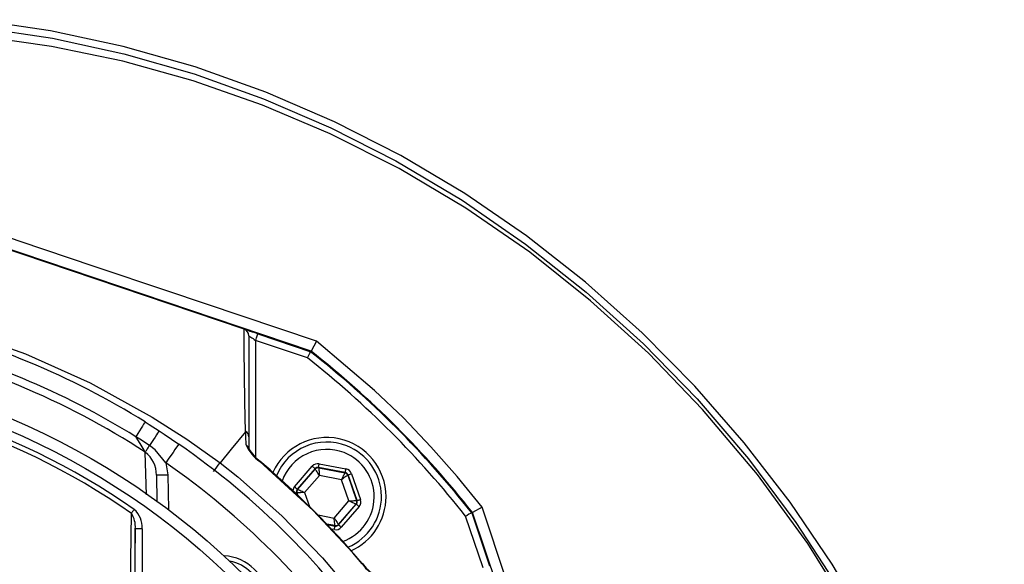
# Model space of a CAD drawing. Extents: x -1920 to 10040, y 0 to 6534.
# Drawn here: x -1447 to -1231, y 1867 to 1986 of the extents above; entities that cross this region are included whole.
import ezdxf

# ---------------------------------------------------------------- set-up
doc = ezdxf.new("R2010")
doc.units = 0
doc.header["$LTSCALE"] = 5
doc.header["$MEASUREMENT"] = 0
doc.layers.get('0').update_dxf_attribs({"linetype": 'CONTINUOUS'})

msp = doc.modelspace()

# ---------------------------------------------------------------- linework, layer by layer
for p, q in [((-1397.65, 1918.52), (-1480.02, 1946.39)), ((-1382.95, 1913.71), (-1479.97, 1946.54)), ((-1397.65, 1918.52), (-1397.63, 1918.52)), ((-1394.63, 1917.5), (-1383.03, 1913.57)), ((-1396.61, 1917.09), (-1396.61, 1894.9)), ((-1395.11, 1916.08), (-1395.11, 1890.43)), ((-1383.75, 1912.23), (-1395.11, 1916.08)), ((-1381.75, 1915.94), (-1382.95, 1913.71)), ((-1396.61, 1894.9), (-1396.61, 1892.05)), ((-1414.83, 1889.22), (-1414.38, 1886.57)), ((-1386.59, 1883.92), (-1382.67, 1888.46)), ((-1382.07, 1887.93), (-1385.98, 1883.4)), ((-1385.87, 1883.38), (-1382.03, 1887.83)), ((-1382.03, 1887.83), (-1382.07, 1887.93)), ((-1375.43, 1887.07), (-1381.31, 1888.2)), ((-1381.31, 1888.2), (-1381.27, 1888.09)), ((-1381.27, 1888.09), (-1375.5, 1886.99)), ((-1381.16, 1888.98), (-1375.28, 1887.86)), ((-1375.5, 1886.99), (-1375.43, 1887.07)), ((-1416.88, 1886.53), (-1416.78, 1880.64)), ((-1414.38, 1886.57), (-1414.25, 1878.93)), ((-1381.12, 1886.43), (-1384.36, 1882.68)), ((-1376.26, 1885.5), (-1381.12, 1886.43)), ((-1374.63, 1880.82), (-1376.26, 1885.5)), ((-1374.82, 1886.55), (-1374.9, 1886.46)), ((-1374.9, 1886.46), (-1372.97, 1880.91)), ((-1372.86, 1880.89), (-1374.82, 1886.55)), ((-1374.07, 1886.81), (-1372.1, 1881.16)), ((-1386.13, 1882.62), (-1386.02, 1882.29)), ((-1386.02, 1882.59), (-1386.13, 1882.62)), ((-1385.98, 1883.4), (-1385.87, 1883.38)), ((-1384.36, 1882.68), (-1383.28, 1879.6)), ((-1385.86, 1882.13), (-1386.02, 1882.59)), ((-1377.87, 1877.08), (-1374.63, 1880.82)), ((-1372.97, 1880.91), (-1372.86, 1880.89)), ((-1373.12, 1880.13), (-1376.96, 1875.68)), ((-1376.92, 1875.57), (-1373.01, 1880.11)), ((-1372.4, 1879.58), (-1376.31, 1875.05)), ((-1373.01, 1880.11), (-1373.12, 1880.13)), ((-1345.39, 1879.45), (-1347.53, 1878.29)), ((-1314.7, 1781.28), (-1347.53, 1878.29)), ((-1381.41, 1877.75), (-1377.87, 1877.08)), ((-1345.17, 1866.13), (-1349.01, 1877.49)), ((-1347.67, 1878.22), (-1343.75, 1866.61)), ((-1421.54, 1874.74), (-1421.81, 1855.24)), ((-1421.54, 1855.24), (-1421.54, 1874.74)), ((-1420.04, 1874.74), (-1421.54, 1874.74)), ((-1420.04, 1874.74), (-1420.04, 1855.24)), ((-1377.71, 1875.42), (-1379.49, 1875.76)), ((-1379.38, 1875.64), (-1377.68, 1875.31)), ((-1377.83, 1874.53), (-1378.45, 1874.65)), ((-1377.68, 1875.31), (-1377.71, 1875.42)), ((-1376.96, 1875.68), (-1376.92, 1875.57))]:
    msp.add_line(p, q)
at = {"flags": 128}
for points in [[(-1230.76, 1769.13), (-1234.64, 1787.2), (-1239.61, 1804.78), (-1245.68, 1821.86), (-1252.84, 1838.43), (-1260.25, 1852.94), (-1268.56, 1866.97), (-1277.77, 1880.55), (-1287.86, 1893.62), (-1298.69, 1906.02), (-1310.28, 1917.74), (-1322.71, 1928.85), (-1335.68, 1939.04), (-1349.18, 1948.3), (-1363.21, 1956.65), (-1377.78, 1964.08), (-1392.89, 1970.6), (-1408.4, 1976.13), (-1424.16, 1980.63), (-1440.17, 1984.07), (-1456.56, 1986.48)], [(-1455.51, 1984.8), (-1439.73, 1982.43), (-1424.05, 1979.01), (-1408.58, 1974.57), (-1393.41, 1969.14), (-1378.62, 1962.77), (-1364.31, 1955.5), (-1349.81, 1946.86), (-1335.87, 1937.23), (-1322.57, 1926.69), (-1310, 1915.33), (-1298.21, 1903.23), (-1286.94, 1890.05), (-1276.52, 1876.12), (-1267.02, 1861.52), (-1258.49, 1846.36), (-1251.01, 1830.71), (-1245.09, 1815.97), (-1240.03, 1800.89), (-1235.84, 1785.54), (-1232.5, 1770)], [(-1232.24, 1767.76), (-1236.22, 1786.31), (-1241.36, 1804.37), (-1247.7, 1821.98), (-1255.24, 1839.08), (-1263.98, 1855.6), (-1273.9, 1871.47), (-1284.93, 1886.61), (-1296.99, 1900.93), (-1308.9, 1913.27), (-1321.57, 1924.79), (-1334.94, 1935.43), (-1348.96, 1945.12), (-1363.58, 1953.8), (-1378.73, 1961.43), (-1393.6, 1967.73), (-1408.8, 1973.04), (-1424.27, 1977.34), (-1439.92, 1980.61), (-1455.7, 1982.84)], [(-1381.75, 1915.94), (-1398.04, 1921.37), (-1414.38, 1926.85), (-1430.58, 1932.31), (-1446.77, 1937.8), (-1463, 1943.33), (-1479.18, 1948.88)], [(-1621.28, 1889.2), (-1621.28, 1889.2), (-1613.97, 1894.38), (-1606.42, 1899.21), (-1593.91, 1906.16), (-1580.86, 1912.17), (-1567.4, 1917.17), (-1553.65, 1921.15), (-1541.24, 1923.76), (-1528.65, 1925.5), (-1515.96, 1926.31), (-1503.29, 1926.14), (-1489.27, 1924.79), (-1475.41, 1922.29), (-1460.37, 1918.33), (-1445.66, 1913.13), (-1431.42, 1906.75), (-1417.8, 1899.25), (-1410.23, 1894.42), (-1402.9, 1889.22), (-1402.9, 1889.22)], [(-1397.37, 1896), (-1397.37, 1896), (-1397.46, 1902.6), (-1397.54, 1908.68), (-1397.6, 1913.86), (-1397.65, 1918.52)], [(-1394.63, 1917.5), (-1395.22, 1917.7), (-1395.78, 1917.89), (-1396.3, 1918.06), (-1396.75, 1918.22), (-1397.13, 1918.34), (-1397.41, 1918.44), (-1397.56, 1918.49)], [(-1395.11, 1916.08), (-1395.02, 1916.36), (-1394.93, 1916.62), (-1394.85, 1916.87), (-1394.77, 1917.08), (-1394.71, 1917.26), (-1394.67, 1917.39), (-1394.64, 1917.47), (-1394.63, 1917.5)], [(-1396.61, 1917.09), (-1396.59, 1917.07), (-1396.5, 1917.02), (-1396.36, 1916.92), (-1396.17, 1916.8), (-1395.95, 1916.64), (-1395.69, 1916.47), (-1395.41, 1916.28), (-1395.11, 1916.08)], [(-1345.39, 1879.45), (-1350.88, 1886.2), (-1356.63, 1892.72), (-1362.69, 1899.04), (-1369.01, 1905.1), (-1381.75, 1915.94)], [(-1383.75, 1912.23), (-1383.75, 1912.25), (-1383.58, 1912.55), (-1383.36, 1912.96), (-1383.18, 1913.29), (-1383.07, 1913.5), (-1383.03, 1913.57)], [(-1419.37, 1898.19), (-1419.41, 1898.13), (-1419.52, 1897.95), (-1419.7, 1897.67), (-1419.94, 1897.28), (-1420.24, 1896.79), (-1420.59, 1896.23), (-1420.98, 1895.6), (-1421.4, 1894.93)], [(-1419.37, 1898.19), (-1418.46, 1897.62), (-1416.28, 1896.22)], [(-1416.28, 1896.22), (-1416.32, 1896.16), (-1416.43, 1895.99), (-1416.62, 1895.71), (-1416.87, 1895.32), (-1417.18, 1894.84), (-1417.54, 1894.29), (-1417.94, 1893.67), (-1418.38, 1893.01)], [(-1416.28, 1896.22), (-1415.17, 1895.49), (-1411.98, 1893.33)], [(-1397.37, 1896), (-1400.47, 1892.2), (-1402.9, 1889.22)], [(-1397.23, 1896.04), (-1397.24, 1896.05), (-1397.26, 1896.05), (-1397.27, 1896.06), (-1397.32, 1896.04), (-1397.37, 1896)], [(-1397.22, 1893.17), (-1397.23, 1895.02), (-1397.23, 1896.04)], [(-1419.34, 1891.53), (-1419.82, 1892.32), (-1420.48, 1893.41), (-1421.36, 1894.86), (-1421.4, 1894.93)], [(-1418.38, 1893.01), (-1420.51, 1894.37), (-1421.4, 1894.93)], [(-1419.34, 1891.53), (-1419.27, 1891.63), (-1419.19, 1891.76), (-1419.08, 1891.92), (-1418.97, 1892.1), (-1418.83, 1892.3), (-1418.69, 1892.52), (-1418.54, 1892.76), (-1418.38, 1893.01)], [(-1419.05, 1882.2), (-1419.12, 1884.47), (-1419.34, 1891.53)], [(-1414.83, 1889.22), (-1417.17, 1892.08), (-1418.38, 1893.01)], [(-1411.98, 1893.33), (-1412.03, 1893.25), (-1412.2, 1893.02), (-1412.46, 1892.64), (-1412.82, 1892.12), (-1413.25, 1891.5), (-1413.74, 1890.79), (-1414.28, 1890.02), (-1414.83, 1889.22)], [(-1404.35, 1887.32), (-1403.81, 1888.03), (-1403.45, 1888.5), (-1403.11, 1888.96), (-1402.9, 1889.22)], [(-1402.9, 1889.22), (-1402.9, 1889.22), (-1399.02, 1886.11), (-1389.39, 1877.55), (-1380.41, 1868.32), (-1372.12, 1858.46), (-1372.12, 1858.46)], [(-1394.19, 1889.5), (-1394.15, 1889.55), (-1394.15, 1889.55)], [(-1371.75, 1867.05), (-1373.79, 1869.45), (-1382.48, 1878.76), (-1394.19, 1889.5)], [(-1371.71, 1867.09), (-1375.88, 1871.91), (-1380.84, 1877.2), (-1386.26, 1882.53), (-1391.9, 1887.63), (-1394.17, 1889.53)], [(-1382.67, 1888.46), (-1382.55, 1888.35), (-1382.44, 1888.26), (-1382.34, 1888.17), (-1382.25, 1888.09), (-1382.17, 1888.02), (-1382.11, 1887.98), (-1382.08, 1887.94), (-1382.07, 1887.93)], [(-1381.12, 1886.43), (-1381.3, 1886.7), (-1381.46, 1886.96), (-1381.62, 1887.2), (-1381.76, 1887.41), (-1381.87, 1887.58), (-1381.95, 1887.71), (-1382.01, 1887.79), (-1382.03, 1887.83)], [(-1381.31, 1888.2), (-1381.31, 1888.21), (-1381.3, 1888.26), (-1381.28, 1888.33), (-1381.27, 1888.43), (-1381.24, 1888.55), (-1381.22, 1888.68), (-1381.19, 1888.83), (-1381.16, 1888.98)], [(-1381.27, 1888.09), (-1381.27, 1888.05), (-1381.26, 1887.95), (-1381.25, 1887.8), (-1381.23, 1887.59), (-1381.2, 1887.34), (-1381.18, 1887.06), (-1381.15, 1886.75), (-1381.12, 1886.43)], [(-1376.26, 1885.5), (-1376.11, 1885.79), (-1375.97, 1886.06), (-1375.84, 1886.32), (-1375.73, 1886.54), (-1375.63, 1886.73), (-1375.56, 1886.87), (-1375.52, 1886.95), (-1375.5, 1886.99)], [(-1375.43, 1887.07), (-1375.42, 1887.09), (-1375.42, 1887.14), (-1375.4, 1887.21), (-1375.38, 1887.31), (-1375.36, 1887.42), (-1375.33, 1887.56), (-1375.31, 1887.71), (-1375.28, 1887.86)], [(-1416.88, 1886.53), (-1416.83, 1886.53), (-1416.69, 1886.53), (-1416.46, 1886.53), (-1416.15, 1886.54), (-1415.77, 1886.55), (-1415.34, 1886.55), (-1414.87, 1886.56), (-1414.38, 1886.57)], [(-1374.9, 1886.46), (-1374.93, 1886.44), (-1375.01, 1886.38), (-1375.13, 1886.29), (-1375.3, 1886.18), (-1375.51, 1886.03), (-1375.74, 1885.87), (-1375.99, 1885.69), (-1376.26, 1885.5)], [(-1374.82, 1886.55), (-1374.81, 1886.55), (-1374.76, 1886.57), (-1374.69, 1886.59), (-1374.6, 1886.63), (-1374.48, 1886.67), (-1374.35, 1886.71), (-1374.21, 1886.76), (-1374.07, 1886.81)], [(-1386.59, 1883.92), (-1386.47, 1883.82), (-1386.36, 1883.73), (-1386.25, 1883.64), (-1386.16, 1883.56), (-1386.09, 1883.49), (-1386.03, 1883.44), (-1385.99, 1883.41), (-1385.98, 1883.4)], [(-1384.36, 1882.68), (-1384.68, 1882.67), (-1384.99, 1882.65), (-1385.27, 1882.63), (-1385.52, 1882.62), (-1385.73, 1882.61), (-1385.88, 1882.6), (-1385.98, 1882.6), (-1386.02, 1882.59)], [(-1385.87, 1883.38), (-1385.84, 1883.36), (-1385.75, 1883.32), (-1385.6, 1883.26), (-1385.42, 1883.17), (-1385.19, 1883.07), (-1384.93, 1882.95), (-1384.65, 1882.82), (-1384.36, 1882.68)], [(-1374.63, 1880.82), (-1374.31, 1880.84), (-1374, 1880.86), (-1373.71, 1880.87), (-1373.46, 1880.89), (-1373.26, 1880.9), (-1373.1, 1880.91), (-1373, 1880.91), (-1372.97, 1880.91)], [(-1373.12, 1880.13), (-1373.15, 1880.14), (-1373.24, 1880.18), (-1373.38, 1880.25), (-1373.57, 1880.34), (-1373.8, 1880.44), (-1374.06, 1880.56), (-1374.34, 1880.69), (-1374.63, 1880.82)], [(-1372.86, 1880.89), (-1372.84, 1880.9), (-1372.79, 1880.91), (-1372.72, 1880.94), (-1372.63, 1880.97), (-1372.52, 1881.01), (-1372.39, 1881.06), (-1372.25, 1881.1), (-1372.1, 1881.16)], [(-1421.79, 1878.98), (-1421.87, 1878.86), (-1421.95, 1878.74), (-1422.04, 1878.62), (-1422.12, 1878.51), (-1422.19, 1878.4), (-1422.26, 1878.3), (-1422.33, 1878.2), (-1422.39, 1878.11)], [(-1373.01, 1880.11), (-1372.99, 1880.1), (-1372.96, 1880.06), (-1372.9, 1880.02), (-1372.82, 1879.95), (-1372.73, 1879.87), (-1372.63, 1879.78), (-1372.52, 1879.68), (-1372.4, 1879.58)], [(-1312.61, 1781.98), (-1324.09, 1815.92), (-1329.45, 1831.8), (-1334.8, 1847.68), (-1340.13, 1863.59), (-1345.39, 1879.45)], [(-1422.63, 1856.05), (-1422.6, 1858.42), (-1422.51, 1867.82), (-1422.39, 1878.11)], [(-1377.87, 1877.08), (-1377.69, 1876.81), (-1377.52, 1876.55), (-1377.37, 1876.31), (-1377.23, 1876.1), (-1377.12, 1875.93), (-1377.03, 1875.8), (-1376.98, 1875.71), (-1376.96, 1875.68)], [(-1377.71, 1875.42), (-1377.72, 1875.46), (-1377.73, 1875.55), (-1377.74, 1875.71), (-1377.76, 1875.91), (-1377.78, 1876.16), (-1377.81, 1876.45), (-1377.84, 1876.76), (-1377.87, 1877.08)], [(-1347.67, 1878.22), (-1347.75, 1878.18), (-1347.96, 1878.06), (-1348.29, 1877.89), (-1348.7, 1877.66), (-1349, 1877.5), (-1349.01, 1877.49)], [(-1377.83, 1874.53), (-1377.8, 1874.68), (-1377.77, 1874.82), (-1377.74, 1874.96), (-1377.72, 1875.08), (-1377.7, 1875.17), (-1377.69, 1875.25), (-1377.68, 1875.29), (-1377.68, 1875.31)], [(-1376.92, 1875.57), (-1376.91, 1875.56), (-1376.87, 1875.53), (-1376.81, 1875.48), (-1376.74, 1875.42), (-1376.65, 1875.34), (-1376.54, 1875.25), (-1376.43, 1875.15), (-1376.31, 1875.05)], [(-1371.7, 1867.1), (-1371.7, 1867.1), (-1371.75, 1867.05)]]:
    msp.add_lwpolyline(points, dxfattribs=at)
for radius in [162.5, 160]:
    msp.add_circle((-1512.08, 1749.17), radius)
for centre, radius, start, end in [((-1512.08, 1749.17), 175.5, 58.1138, 76.8862), ((-1398.11, 1917.09), 1.5, 359.9972, 71.3073), ((-1512.08, 1749.17), 169.9, 56.9185, 78.0815), ((-1512.08, 1749.17), 171.66, 58.1138, 76.8862), ((-1512.08, 1749.17), 209, 38.13, 51.87), ((-1512.08, 1749.17), 209.16, 38.1226, 51.8774), ((-1512.08, 1749.17), 207.5, 38.2008, 51.7992), ((-1512.08, 1749.17), 158.12, 55.1797, 124.8203), ((-1512.08, 1749.17), 157.06, 55.1797, 124.8203), ((-1397.99, 1894.9), 1.37, 0.3532, 56.6062), ((-1379.49, 1881.75), 13, 0, 155.8602), ((-1379.49, 1881.75), 12, 68.5968, 157.3562), ((-1423.08, 1886.58), 6.2, 359.4796, 52.8918), ((-1512.08, 1749.17), 175.5, 34.7742, 55.2258), ((-1389.83, 1896.18), 7.98, 202.2069, 236.8923), ((-1397.98, 1892.03), 1.37, 0.6225, 56.1378), ((-1388.63, 1897.12), 9.36, 211.156, 233.8836), ((-1379.49, 1881.75), 10.4, 68.5968, 160.6926), ((-1379.49, 1881.75), 10.4, 289.5187, 68.5968), ((-1379.49, 1881.75), 12, 292.8051, 68.5968), ((-1512.08, 1749.17), 170.5, 34.7742, 55.2258), ((-1381.46, 1887.41), 1.6, 79.1793, 139.1819), ((-1381.46, 1887.41), 0.799, 79.1647, 139.1965), ((-1381.42, 1887.3), 0.8, 79.193, 139.1681), ((-1375.65, 1886.2), 0.8, 19.1916, 79.1696), ((-1375.58, 1886.29), 0.8, 19.1693, 79.1933), ((-1375.58, 1886.29), 1.6, 19.1794, 79.1823), ((-1385.38, 1882.88), 1.6, 139.1775, 170.3786), ((-1385.38, 1882.88), 0.8, 139.1703, 199.1916), ((-1385.26, 1882.86), 0.8, 139.191, 199.1709), ((-1379.49, 1881.75), 13, 294.0444, 0), ((-1373.72, 1880.65), 0.8, 319.1926, 19.1693), ((-1373.61, 1880.63), 0.8, 319.1661, 19.1933), ((-1373.61, 1880.63), 1.6, 319.1795, 19.1811), ((-1425.14, 1875.11), 5.12, 355.7768, 49.0867), ((-1426.81, 1875.19), 5.3, 355.0891, 33.4502), ((-1377.53, 1876.1), 1.6, 259.1793, 319.1819), ((-1377.56, 1876.21), 0.8, 259.1898, 319.1714), ((-1377.53, 1876.1), 0.8, 259.1696, 319.1916), ((-1402.47, 1858.77), 10, 2.3822, 87.6178), ((-1402.47, 1858.77), 9, 10.534, 79.466), ((-1363.32, 1873.53), 10.57, 217.0475, 237.6681), ((-1364.75, 1871.79), 8.45, 214.11, 246.7913)]:
    msp.add_arc(centre, radius, start, end)

doc.saveas('drawing.dxf')
